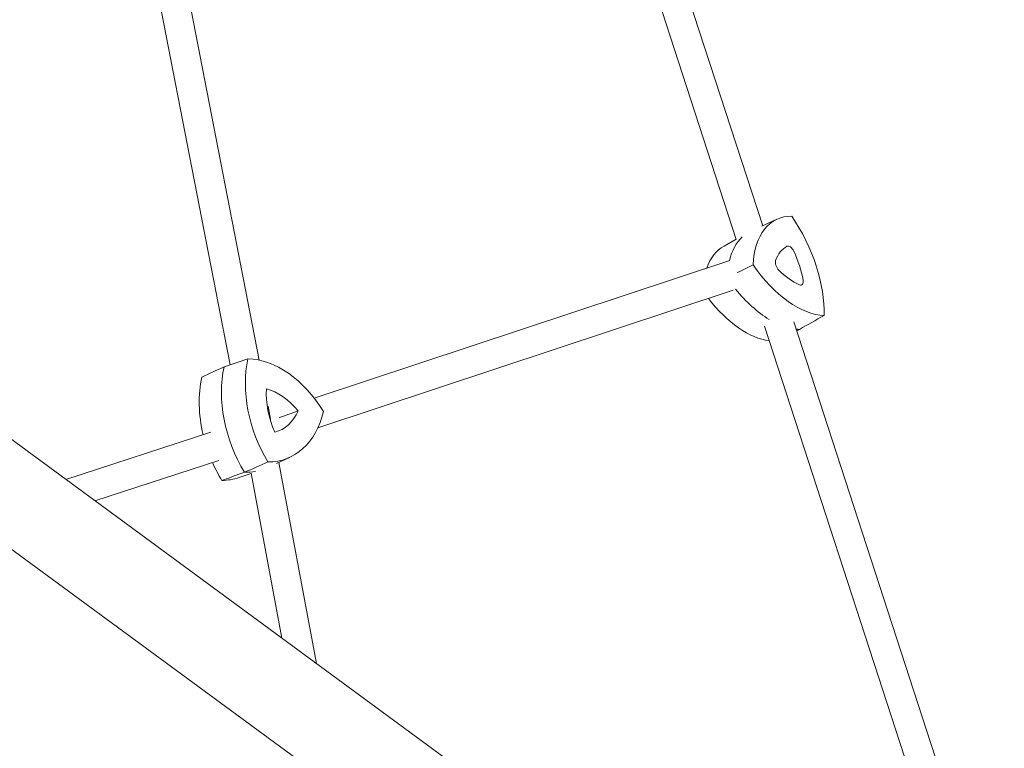
# Model space of a CAD drawing. Units: millimetres. Extents: x -10931 to 12021, y -8662 to 10971.
# Drawn here: x -742 to -204, y -6151 to -5754 of the extents above; entities that cross this region are included whole.
import ezdxf

# ---------------------------------------------------------------- set-up
doc = ezdxf.new("R2010")
doc.units = ezdxf.units.MM
doc.header["$LTSCALE"] = 20
doc.layers.add('2d', color=230, linetype='Continuous')

msp = doc.modelspace()

# ---------------------------------------------------------------- linework, layer by layer
at = {"layer": '2d', "lineweight": 0}
for p, q in [((-350.82, -5873.76), (-518.24, -5359.12)), ((-336.43, -5866.25), (-502.61, -5355.46)), ((-627.19, -5942.12), (-726.68, -5430.03)), ((-611.39, -5939.56), (-711.32, -5425.17)), ((-259.96, -6340.19), (-1005.44, -5792.88)), ((-288.55, -6379.12), (-1034.02, -5831.81)), ((-328.64, -5862.7), (-336.82, -5866.43)), ((-357.52, -5877.36), (-350.86, -5873.62)), ((-581.28, -5960.35), (-354.3, -5885.15)), ((-579.36, -5976.57), (-352.53, -5901.43)), ((-204.48, -6271.86), (-319.39, -5918.65)), ((-219.7, -6276.81), (-335.42, -5921.08)), ((-605.13, -5971.75), (-606.51, -5964.64)), ((-716.93, -6004.69), (-637.82, -5978.94)), ((-701.05, -6016.35), (-633.36, -5994.32)), ((-594.75, -5992.69), (-601.93, -5995.96)), ((-580.1, -6105.15), (-600.67, -5995.38)), ((-622.33, -6003.7), (-615.81, -6001.45)), ((-598.97, -6091.29), (-615.83, -6001.35))]:
    msp.add_line(p, q, dxfattribs=at)
at = {"layer": '2d', "lineweight": 0, "extrusion": (0, 0, -1)}
for centre, major_axis, ratio, start_param, end_param in [((-302.46, -5915.88), (-26.83, 52.87), 0.543004, -0.75977, 0.273512), ((-342.18, -5887.58), (26.83, -52.87), 0.543004, -1.806967, -0.773685), ((-316.26, -5922.88), (-27.12, 53.44), 0.543004, -0.5559, -0.155732), ((-320.52, -5860.39), (26.83, -52.87), 0.543004, 0.287428, 1.32071), ((-334.31, -5867.39), (-27.12, 53.44), 0.543004, -2.42492, -1.949053), ((-334.31, -5867.39), (27.12, -53.44), 0.543004, 0.281143, 0.330402), ((-575.68, -5967.56), (-21.98, 55.06), 0.676386, -1.81232, -0.779038), ((-606.74, -5995.85), (-21.98, 55.06), 0.676386, 0.282075, 1.315357), ((-588.28, -5972.59), (-22.22, 55.66), 0.676386, -1.818605, -0.772753), ((-617.91, -5938.13), (21.98, -55.06), 0.676386, -0.765123, 0.26816), ((-630.51, -5943.16), (22.22, -55.66), 0.676386, 0.130788, 0.274444)]:
    msp.add_ellipse(centre, major_axis=major_axis, ratio=ratio, start_param=start_param, end_param=end_param, dxfattribs=at)
at = {"layer": '2d', "lineweight": 0}
for centre, major_axis, ratio, start_param, end_param in [((-316.26, -5922.88), (-27.12, 53.44), 0.543004, 0.155732, 0.5559), ((-330.05, -5929.88), (-26.83, 52.87), 0.543004, 0.022583, 0.470305), ((-306.31, -5910.29), (-16.71, 32.91), 0.543004, 0.010271, 0.475986), ((-321.41, -5880.95), (-1.77, 3.49), 0.543004, -1.618409, 0.010271), ((-338.09, -5887.65), (-16.71, 32.91), 0.543004, -2.084124, -1.618409), ((-326.91, -5887.85), (1.77, -3.49), 0.543004, -2.665606, -1.036927), ((-320.76, -5865.9), (16.71, -32.91), 0.543004, -1.036927, -0.571211), ((-316.83, -5895.04), (1.77, -3.49), 0.543004, -0.571211, 1.057469), ((-334.31, -5867.39), (27.12, -53.44), 0.543004, -1.19254, -0.716672), ((-348.1, -5874.39), (26.83, -52.87), 0.543004, -1.227155, -0.352716), ((-334.31, -5867.39), (27.12, -53.44), 0.543004, -0.330402, -0.281143), ((-588.28, -5972.59), (22.22, -55.66), 0.676386, -2.368839, -1.322988), ((-600.88, -5977.62), (21.98, -55.06), 0.676386, -2.362555, -1.78752), ((-580.56, -5967.48), (13.68, -34.28), 0.676386, -2.185258, -1.506569), ((-605.41, -5990.11), (-13.68, 34.28), 0.676386, -1.138061, -0.459371), ((-614.35, -5943.94), (13.68, -34.28), 0.676386, -0.090863, 0.587826), ((-600.88, -5977.62), (21.98, -55.06), 0.676386, -1.51632, -1.329272), ((-643.11, -5948.19), (21.98, -55.06), 0.676386, -0.26816, -0.032074), ((-630.51, -5943.16), (22.22, -55.66), 0.676386, -0.274444, -0.130788)]:
    msp.add_ellipse(centre, major_axis=major_axis, ratio=ratio, start_param=start_param, end_param=end_param, dxfattribs=at)
for points in [[(-341.69, -5887.59), (-344.58, -5889.01), (-347.47, -5890.43), (-350.36, -5891.85)], [(-302.92, -5915.21), (-307.38, -5917.75), (-311.84, -5920.28), (-316.3, -5922.81)], [(-317.81, -5923.5), (-317.31, -5923.27), (-316.8, -5923.04), (-316.3, -5922.81)], [(-617.49, -5938.82), (-621.81, -5940.29), (-626.14, -5941.76), (-630.47, -5943.23)], [(-642.68, -5948.88), (-638.61, -5947), (-634.54, -5945.11), (-630.47, -5943.23)], [(-606.58, -5995.16), (-610.83, -5997.05), (-615.08, -5998.93), (-619.33, -6000.81)], [(-631.78, -6005.22), (-627.63, -6003.75), (-623.48, -6002.28), (-619.33, -6000.81)]]:
    msp.add_open_spline(points, degree=3, dxfattribs=at)
msp.add_open_spline([(-600.45, -5971.01), (-598.91, -5970.46), (-597.35, -5969.91), (-593.88, -5968.68), (-591.97, -5968), (-590.1, -5967.33)], degree=3, knots=[9.88961, 9.88961, 9.88961, 9.88961, 15.479644, 15.479644, 22.312356, 22.312356, 22.312356, 22.312356], dxfattribs=at)

doc.saveas('drawing.dxf')
